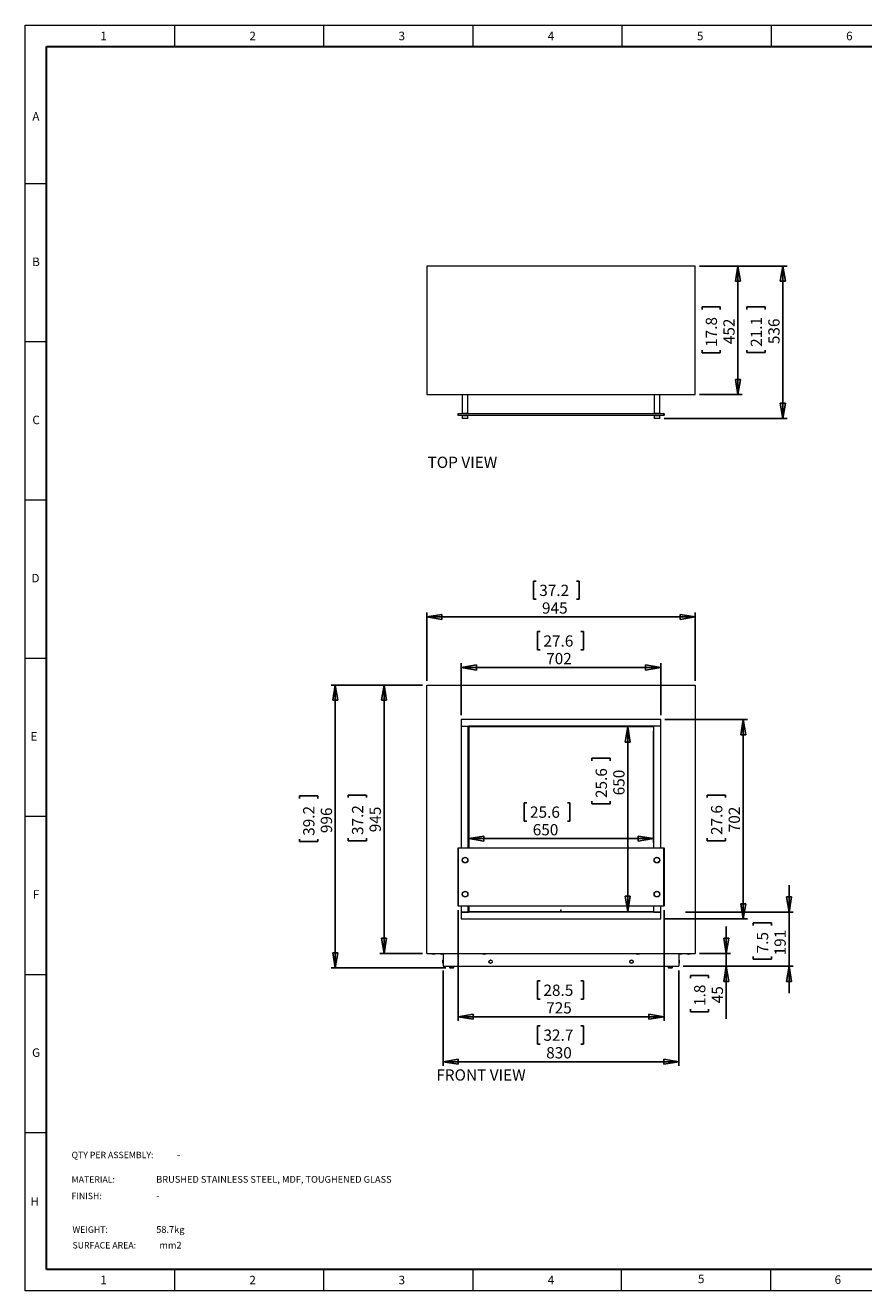
# Model space of a CAD drawing. Units: millimetres. Extents: x 0 to 420, y 0 to 297.
# Drawn here: x 0 to 197, y 0 to 297 of the extents above; entities that cross this region are included whole.
import ezdxf

# ---------------------------------------------------------------- set-up
doc = ezdxf.new("R2010")
doc.units = ezdxf.units.MM
doc.layers.add('DIMENSIONS', color=7, linetype='Continuous')
doc.layers.add('STANDARD', color=7, linetype='Continuous')
doc.layers.add('THICK_LINE', color=7, linetype='Continuous', lineweight=30)
doc.styles.add('SLDTEXTSTYLE0', font='TXT', dxfattribs={"width": 0.7})
doc.styles.add('SLDTEXTSTYLE1', font='TXT', dxfattribs={"width": 0.605})
doc.dimstyles.new('SLDDIMSTYLE0', dxfattribs={"dimtxt": 2.69751, "dimasz": 3.556, "dimexe": 0, "dimexo": 0.0625, "dimgap": 0.674377, "dimtad": 1, "dimdec": 0, "dimlfac": 15, "dimrnd": 1e-09, "dimzin": 12, "dimdsep": 46, "dimtxsty": 'SLDTEXTSTYLE0', "dimblk1": 'CLOSED', "dimblk2": 'CLOSED', "dimsah": 1, "dimcen": 0.09, "dimadec": 0, "dimazin": 3, "dimtfac": 1, "dimtdec": 0, "dimtofl": 0, "dimtmove": 0, "dimatfit": 3, "dimldrblk": 'CLOSED', "dimfxl": 1, "dimfrac": 2, "dimtolj": 1, "dimtzin": 12, "dimarcsym": 0})
doc.dimstyles.new('SLDDIMSTYLE1', dxfattribs={"dimtxt": 2.69751, "dimasz": 3.556, "dimexe": 0, "dimexo": 0.0625, "dimgap": 0.674377, "dimtad": 1, "dimdec": 0, "dimlfac": 15, "dimrnd": 1e-09, "dimzin": 12, "dimdsep": 46, "dimtxsty": 'SLDTEXTSTYLE0', "dimblk1": 'CLOSED', "dimblk2": 'CLOSED', "dimsah": 1, "dimcen": 0.09, "dimadec": 0, "dimazin": 3, "dimtfac": 1, "dimtdec": 0, "dimtmove": 0, "dimatfit": 0, "dimldrblk": 'CLOSED', "dimfxl": 1, "dimfrac": 2, "dimtolj": 1, "dimtzin": 12, "dimarcsym": 0})
doc.dimstyles.new('SLDDIMSTYLE2', dxfattribs={"dimtxt": 2.69751, "dimasz": 3.556, "dimexe": 0, "dimexo": 0.0625, "dimgap": 0.674377, "dimtad": 1, "dimlfac": 15, "dimrnd": 1e-09, "dimzin": 12, "dimdsep": 46, "dimtxsty": 'SLDTEXTSTYLE0', "dimblk1": 'CLOSED', "dimblk2": 'CLOSED', "dimsah": 1, "dimcen": 0.09, "dimadec": 0, "dimazin": 3, "dimtfac": 1, "dimtmove": 0, "dimatfit": 0, "dimldrblk": 'CLOSED', "dimfxl": 1, "dimfrac": 2, "dimtolj": 1, "dimtzin": 12, "dimarcsym": 0})
doc.dimstyles.new('SLDDIMSTYLE3', dxfattribs={"dimtxt": 2.69751, "dimasz": 3.556, "dimexe": 0, "dimexo": 0.0625, "dimgap": 0.674377, "dimtad": 1, "dimlfac": 15, "dimrnd": 1e-09, "dimzin": 12, "dimdsep": 46, "dimtxsty": 'SLDTEXTSTYLE0', "dimblk1": 'CLOSED', "dimblk2": 'CLOSED', "dimsah": 1, "dimcen": 0.09, "dimadec": 0, "dimazin": 3, "dimtfac": 1, "dimtofl": 0, "dimtmove": 0, "dimatfit": 3, "dimldrblk": 'CLOSED', "dimfxl": 1, "dimfrac": 2, "dimtolj": 1, "dimtzin": 12, "dimarcsym": 0})

# ---------------------------------------------------------------- blocks, each defined once
blk = doc.blocks.new('_CLOSED')
at = {"color": 0, "linetype": 'ByBlock', "lineweight": -2}
for p, q in [((-1, 0.166667), (0, 0)), ((-1, 0.166667), (-1, -0.166667)), ((0, 0), (-1, -0.166667)), ((0, 0), (-1, 0))]:
    blk.add_line(p, q, dxfattribs=at)
blk = doc.blocks.new('_D')
at = {"layer": 'DIMENSIONS'}
for p, q in [((119.83, 166.57), (119.22, 166.57)), ((119.22, 166.57), (119.22, 162.29)), ((129.35, 166.57), (129.96, 166.57)), ((129.96, 166.57), (129.96, 162.29)), ((119.22, 162.29), (119.83, 162.29)), ((129.96, 162.29), (129.35, 162.29)), ((94.18, 143.15), (94.18, 159.15)), ((157.18, 158.15), (94.18, 158.15)), ((157.18, 143.15), (157.18, 159.15))]:
    blk.add_line(p, q, dxfattribs=at)
at = {"layer": 'DIMENSIONS', "xscale": 3.556, "yscale": 3.556, "rotation": 180}
blk.add_blockref('_CLOSED', (94.18, 158.15, 15.01), dxfattribs=at)
at = {"layer": 'DIMENSIONS', "xscale": 3.556, "yscale": 3.556}
blk.add_blockref('_CLOSED', (157.18, 158.15, 15.01), dxfattribs=at)
at = {"layer": 'DIMENSIONS', "char_height": 2.646, "attachment_point": 1, "style": 'SLDTEXTSTYLE0'}
for s, insert in [('37.2', (120.58, 165.7)), ('945', (121.22, 161.56))]:
    blk.add_mtext(s, dxfattribs=dict(at, insert=insert))
blk = doc.blocks.new('_D_1')
at = {"layer": 'DIMENSIONS'}
for p, q in [((93.18, 142.15), (71.73, 142.15)), ((72.73, 75.75), (72.73, 142.15)), ((64.31, 115.53), (64.31, 116.13)), ((64.31, 116.13), (68.6, 116.13)), ((68.6, 116.13), (68.6, 115.53)), ((64.31, 106), (64.31, 105.4)), ((64.31, 105.4), (68.6, 105.4)), ((68.6, 105.4), (68.6, 106)), ((98.65, 75.75), (71.73, 75.75))]:
    blk.add_line(p, q, dxfattribs=at)
at = {"layer": 'DIMENSIONS', "xscale": 3.556, "yscale": 3.556}
for p, rotation in [((72.73, 142.15, 15.01), 90), ((72.73, 75.75, 15.01), 270)]:
    blk.add_blockref('_CLOSED', p, dxfattribs=dict(at, rotation=rotation))
at = {"layer": 'DIMENSIONS', "char_height": 2.646, "attachment_point": 1, "rotation": 90, "style": 'SLDTEXTSTYLE0'}
for s, insert in [('39.2', (65.19, 106.76)), ('996', (69.32, 107.4))]:
    blk.add_mtext(s, dxfattribs=dict(at, insert=insert))
blk = doc.blocks.new('_D_2')
at = {"layer": 'DIMENSIONS'}
for p, q in [((93.18, 142.15), (83.18, 142.15)), ((84.18, 79.15), (84.18, 142.15)), ((75.77, 115.73), (75.77, 116.34)), ((75.77, 116.34), (80.05, 116.34)), ((80.05, 116.34), (80.05, 115.73)), ((75.77, 106.21), (75.77, 105.6)), ((75.77, 105.6), (80.05, 105.6)), ((80.05, 105.6), (80.05, 106.21)), ((93.18, 79.15), (83.18, 79.15))]:
    blk.add_line(p, q, dxfattribs=at)
at = {"layer": 'DIMENSIONS', "xscale": 3.556, "yscale": 3.556}
for p, rotation in [((84.18, 142.15, 15.01), 90), ((84.18, 79.15, 15.01), 270)]:
    blk.add_blockref('_CLOSED', p, dxfattribs=dict(at, rotation=rotation))
at = {"layer": 'DIMENSIONS', "char_height": 2.646, "attachment_point": 1, "rotation": 90, "style": 'SLDTEXTSTYLE0'}
for s, insert in [('37.2', (76.64, 106.96)), ('945', (80.77, 107.6))]:
    blk.add_mtext(s, dxfattribs=dict(at, insert=insert))
blk = doc.blocks.new('_D_3')
at = {"layer": 'DIMENSIONS'}
for p, q in [((141.35, 132.34), (141.35, 89.01)), ((132.93, 124.4), (132.93, 125.01)), ((132.93, 125.01), (137.22, 125.01)), ((137.22, 125.01), (137.22, 124.4)), ((132.93, 114.88), (132.93, 114.27)), ((132.93, 114.27), (137.22, 114.27)), ((137.22, 114.27), (137.22, 114.88))]:
    blk.add_line(p, q, dxfattribs=at)
at = {"layer": 'DIMENSIONS', "xscale": 3.556, "yscale": 3.556}
for p, rotation in [((141.35, 132.34, 15.01), 90), ((141.35, 89.01, 15.01), 270)]:
    blk.add_blockref('_CLOSED', p, dxfattribs=dict(at, rotation=rotation))
at = {"layer": 'DIMENSIONS', "char_height": 2.646, "attachment_point": 1, "rotation": 90, "style": 'SLDTEXTSTYLE0'}
for s, insert in [('25.6', (133.81, 115.63)), ('650', (137.94, 116.27))]:
    blk.add_mtext(s, dxfattribs=dict(at, insert=insert))
blk = doc.blocks.new('_D_4')
at = {"layer": 'DIMENSIONS'}
for p, q in [((98.02, 75.15), (98.02, 52.75)), ((153.35, 75.15), (153.35, 52.75)), ((120.81, 62.17), (120.2, 62.17)), ((120.2, 62.17), (120.2, 57.89)), ((130.33, 62.17), (130.93, 62.17)), ((130.93, 62.17), (130.93, 57.89)), ((120.2, 57.89), (120.81, 57.89)), ((130.93, 57.89), (130.33, 57.89)), ((98.02, 53.75), (153.35, 53.75))]:
    blk.add_line(p, q, dxfattribs=at)
at = {"layer": 'DIMENSIONS', "xscale": 3.556, "yscale": 3.556, "rotation": 180}
blk.add_blockref('_CLOSED', (98.02, 53.75, 15.01), dxfattribs=at)
at = {"layer": 'DIMENSIONS', "xscale": 3.556, "yscale": 3.556}
blk.add_blockref('_CLOSED', (153.35, 53.75, 15.01), dxfattribs=at)
at = {"layer": 'DIMENSIONS', "char_height": 2.646, "attachment_point": 1, "style": 'SLDTEXTSTYLE0'}
for s, insert in [('32.7', (121.56, 61.3)), ('830', (122.2, 57.16))]:
    blk.add_mtext(s, dxfattribs=dict(at, insert=insert))
blk = doc.blocks.new('_D_5')
at = {"layer": 'DIMENSIONS'}
for p, q in [((179.18, 88.86), (179.18, 95.21)), ((154.88, 88.86), (180.18, 88.86)), ((170.77, 85.71), (170.77, 86.31)), ((170.77, 86.31), (175.05, 86.31)), ((175.05, 86.31), (175.05, 85.71)), ((179.18, 88.86), (179.18, 76.15)), ((170.77, 78.43), (170.77, 77.82)), ((170.77, 77.82), (175.05, 77.82)), ((175.05, 77.82), (175.05, 78.43)), ((154.35, 76.15), (180.18, 76.15)), ((179.18, 76.15), (179.18, 69.8))]:
    blk.add_line(p, q, dxfattribs=at)
at = {"layer": 'DIMENSIONS', "xscale": 3.556, "yscale": 3.556}
for p, rotation in [((179.18, 88.86, 15.01), 270), ((179.18, 76.15, 15.01), 90)]:
    blk.add_blockref('_CLOSED', p, dxfattribs=dict(at, rotation=rotation))
at = {"layer": 'DIMENSIONS', "char_height": 2.646, "attachment_point": 1, "rotation": 90, "style": 'SLDTEXTSTYLE0'}
for s, insert in [('7.5', (171.64, 79.18)), ('191', (175.77, 78.7))]:
    blk.add_mtext(s, dxfattribs=dict(at, insert=insert))
blk = doc.blocks.new('_D_6')
at = {"layer": 'DIMENSIONS'}
for p, q in [((164.45, 79.15), (164.45, 85.5)), ((158.18, 79.15), (165.45, 79.15)), ((164.45, 76.15), (164.45, 79.15)), ((154.35, 76.15), (165.45, 76.15)), ((164.45, 76.15), (164.45, 63.78)), ((156.03, 73.36), (156.03, 73.96)), ((156.03, 73.96), (160.32, 73.96)), ((160.32, 73.96), (160.32, 73.36)), ((156.03, 66.08), (156.03, 65.47)), ((156.03, 65.47), (160.32, 65.47)), ((160.32, 65.47), (160.32, 66.08))]:
    blk.add_line(p, q, dxfattribs=at)
at = {"layer": 'DIMENSIONS', "xscale": 3.556, "yscale": 3.556}
for p, rotation in [((164.45, 79.15, 15.01), 270), ((164.45, 76.15, 15.01), 90)]:
    blk.add_blockref('_CLOSED', p, dxfattribs=dict(at, rotation=rotation))
at = {"layer": 'DIMENSIONS', "char_height": 2.646, "attachment_point": 1, "rotation": 90, "style": 'SLDTEXTSTYLE0'}
for s, insert in [('1.8', (156.91, 66.83)), ('45', (161.04, 67.47))]:
    blk.add_mtext(s, dxfattribs=dict(at, insert=insert))
blk = doc.blocks.new('_D_7')
at = {"layer": 'DIMENSIONS'}
for p, q in [((104.02, 131.34), (104.02, 105.11)), ((147.35, 131.34), (147.35, 105.11)), ((117.65, 114.53), (117.05, 114.53)), ((117.05, 114.53), (117.05, 110.24)), ((127.18, 114.53), (127.78, 114.53)), ((127.78, 114.53), (127.78, 110.24)), ((117.05, 110.24), (117.65, 110.24)), ((127.78, 110.24), (127.18, 110.24)), ((147.35, 106.11), (104.02, 106.11))]:
    blk.add_line(p, q, dxfattribs=at)
at = {"layer": 'DIMENSIONS', "xscale": 3.556, "yscale": 3.556, "rotation": 180}
blk.add_blockref('_CLOSED', (104.02, 106.11, 15.01), dxfattribs=at)
at = {"layer": 'DIMENSIONS', "xscale": 3.556, "yscale": 3.556}
blk.add_blockref('_CLOSED', (147.35, 106.11, 15.01), dxfattribs=at)
at = {"layer": 'DIMENSIONS', "char_height": 2.646, "attachment_point": 1, "style": 'SLDTEXTSTYLE0'}
for s, insert in [('25.6', (118.41, 113.65)), ('650', (119.05, 109.52))]:
    blk.add_mtext(s, dxfattribs=dict(at, insert=insert))
blk = doc.blocks.new('_D_8')
at = {"layer": 'DIMENSIONS'}
for p, q in [((120.81, 154.69), (120.2, 154.69)), ((120.2, 154.69), (120.2, 150.4)), ((130.33, 154.69), (130.93, 154.69)), ((130.93, 154.69), (130.93, 150.4)), ((120.2, 150.4), (120.81, 150.4)), ((130.93, 150.4), (130.33, 150.4)), ((102.28, 135.05), (102.28, 147.27)), ((149.08, 146.27), (102.28, 146.27)), ((149.08, 135.05), (149.08, 147.27))]:
    blk.add_line(p, q, dxfattribs=at)
at = {"layer": 'DIMENSIONS', "xscale": 3.556, "yscale": 3.556, "rotation": 180}
blk.add_blockref('_CLOSED', (102.28, 146.27, 15.01), dxfattribs=at)
at = {"layer": 'DIMENSIONS', "xscale": 3.556, "yscale": 3.556}
blk.add_blockref('_CLOSED', (149.08, 146.27, 15.01), dxfattribs=at)
at = {"layer": 'DIMENSIONS', "char_height": 2.646, "attachment_point": 1, "style": 'SLDTEXTSTYLE0'}
for s, insert in [('27.6', (121.56, 153.81)), ('702', (122.2, 149.68))]:
    blk.add_mtext(s, dxfattribs=dict(at, insert=insert))
blk = doc.blocks.new('_D_9')
at = {"layer": 'DIMENSIONS'}
for p, q in [((150.08, 134.05), (169.43, 134.05)), ((168.43, 87.25), (168.43, 134.05)), ((160.01, 115.73), (160.01, 116.34)), ((160.01, 116.34), (164.3, 116.34)), ((164.3, 116.34), (164.3, 115.73)), ((160.01, 106.21), (160.01, 105.6)), ((160.01, 105.6), (164.3, 105.6)), ((164.3, 105.6), (164.3, 106.21)), ((150.08, 87.25), (169.43, 87.25))]:
    blk.add_line(p, q, dxfattribs=at)
at = {"layer": 'DIMENSIONS', "xscale": 3.556, "yscale": 3.556}
for p, rotation in [((168.43, 134.05, 15.01), 90), ((168.43, 87.25, 15.01), 270)]:
    blk.add_blockref('_CLOSED', p, dxfattribs=dict(at, rotation=rotation))
at = {"layer": 'DIMENSIONS', "char_height": 2.646, "attachment_point": 1, "rotation": 90, "style": 'SLDTEXTSTYLE0'}
for s, insert in [('27.6', (160.89, 106.96)), ('702', (165.02, 107.6))]:
    blk.add_mtext(s, dxfattribs=dict(at, insert=insert))
blk = doc.blocks.new('_D_10')
at = {"layer": 'DIMENSIONS'}
for p, q in [((101.52, 89.31), (101.52, 63.3)), ((149.85, 89.31), (149.85, 63.3)), ((120.81, 72.72), (120.2, 72.72)), ((120.2, 72.72), (120.2, 68.43)), ((130.33, 72.72), (130.93, 72.72)), ((130.93, 72.72), (130.93, 68.43)), ((120.2, 68.43), (120.81, 68.43)), ((130.93, 68.43), (130.33, 68.43)), ((101.52, 64.3), (149.85, 64.3))]:
    blk.add_line(p, q, dxfattribs=at)
at = {"layer": 'DIMENSIONS', "xscale": 3.556, "yscale": 3.556, "rotation": 180}
blk.add_blockref('_CLOSED', (101.52, 64.3, 15.01), dxfattribs=at)
at = {"layer": 'DIMENSIONS', "xscale": 3.556, "yscale": 3.556}
blk.add_blockref('_CLOSED', (149.85, 64.3, 15.01), dxfattribs=at)
at = {"layer": 'DIMENSIONS', "char_height": 2.646, "attachment_point": 1, "style": 'SLDTEXTSTYLE0'}
for s, insert in [('28.5', (121.56, 71.84)), ('725', (122.2, 67.71))]:
    blk.add_mtext(s, dxfattribs=dict(at, insert=insert))
blk = doc.blocks.new('_D_11')
at = {"layer": 'DIMENSIONS'}
for p, q in [((158.18, 240.49), (168.18, 240.49)), ((167.18, 210.35), (167.18, 240.49)), ((158.77, 230.29), (158.77, 230.89)), ((158.77, 230.89), (163.05, 230.89)), ((163.05, 230.89), (163.05, 230.29)), ((158.77, 220.76), (158.77, 220.16)), ((158.77, 220.16), (163.05, 220.16)), ((163.05, 220.16), (163.05, 220.76)), ((158.18, 210.35), (168.18, 210.35))]:
    blk.add_line(p, q, dxfattribs=at)
at = {"layer": 'DIMENSIONS', "xscale": 3.556, "yscale": 3.556}
for p, rotation in [((167.18, 240.49, -29.79), 90), ((167.18, 210.35, -29.79), 270)]:
    blk.add_blockref('_CLOSED', p, dxfattribs=dict(at, rotation=rotation))
at = {"layer": 'DIMENSIONS', "char_height": 2.646, "attachment_point": 1, "rotation": 90, "style": 'SLDTEXTSTYLE0'}
for s, insert in [('17.8', (159.64, 221.52)), ('452', (163.77, 222.16))]:
    blk.add_mtext(s, dxfattribs=dict(at, insert=insert))
blk = doc.blocks.new('_D_12')
at = {"layer": 'DIMENSIONS'}
for p, q in [((158.18, 240.49), (178.73, 240.49)), ((177.73, 204.75), (177.73, 240.49)), ((169.31, 230.3), (169.31, 230.9)), ((169.31, 230.9), (173.6, 230.9)), ((173.6, 230.9), (173.6, 230.3)), ((169.31, 220.77), (169.31, 220.17)), ((169.31, 220.17), (173.6, 220.17)), ((173.6, 220.17), (173.6, 220.77)), ((149.85, 204.75), (178.73, 204.75))]:
    blk.add_line(p, q, dxfattribs=at)
at = {"layer": 'DIMENSIONS', "xscale": 3.556, "yscale": 3.556}
for p, rotation in [((177.73, 240.49, -29.79), 90), ((177.73, 204.75, -29.79), 270)]:
    blk.add_blockref('_CLOSED', p, dxfattribs=dict(at, rotation=rotation))
at = {"layer": 'DIMENSIONS', "char_height": 2.646, "attachment_point": 1, "rotation": 90, "style": 'SLDTEXTSTYLE0'}
for s, insert in [('21.1', (170.19, 221.53)), ('536', (174.32, 222.17))]:
    blk.add_mtext(s, dxfattribs=dict(at, insert=insert))

msp = doc.modelspace()

# ---------------------------------------------------------------- linework, layer by layer
at = {"color": 7, "linetype": 'Continuous', "lineweight": 0}
for p, q in [((0, 0), (0, 297)), ((0, 297), (419.99679, 297)), ((35, 297), (35, 292)), ((70, 292), (70, 297)), ((105, 297), (105, 292)), ((140, 292), (140, 297)), ((175, 297), (175, 292)), ((0, 259.875), (5, 259.875)), ((0, 222.75), (5, 222.75)), ((0, 185.625), (5, 185.625)), ((0, 148.5), (5, 148.5)), ((0, 111.375), (5, 111.375)), ((0, 74.25), (5, 74.25)), ((0, 37.125), (5, 37.125)), ((35, 5), (35, 0)), ((70, 0), (70, 5)), ((105, 5), (105, 0)), ((139.84717, 0), (139.84717, 5)), ((174.84717, 5), (174.84717, 0)), ((419.99679, 0), (0, 0))]:
    msp.add_line(p, q, dxfattribs=at)
at = {"color": 7, "linetype": 'Continuous', "lineweight": 15}
for p, q in [((157.18419, 240.48757), (94.18419, 240.48757)), ((94.18419, 240.48757), (94.18419, 210.35424)), ((157.18419, 210.35424), (157.18419, 240.48757)), ((94.18419, 210.35424), (157.18419, 210.35424)), ((102.51752, 210.35424), (102.51752, 205.95424)), ((103.85085, 205.95424), (103.85085, 210.35424)), ((147.51752, 210.35424), (147.51752, 205.95424)), ((148.85085, 205.95424), (148.85085, 210.35424)), ((101.51752, 205.78757), (101.58419, 205.85424)), ((101.51752, 205.5209), (101.51752, 205.78757)), ((101.51752, 205.78757), (101.58419, 205.78757)), ((101.58419, 205.5209), (101.51752, 205.5209)), ((101.58419, 205.45424), (101.51752, 205.5209)), ((101.58419, 205.78757), (101.58419, 205.85424)), ((101.58419, 205.85424), (149.78419, 205.85424)), ((149.78419, 205.78757), (101.58419, 205.78757)), ((101.58419, 205.78757), (101.58419, 205.5209)), ((101.58419, 205.5209), (149.78419, 205.5209)), ((101.58419, 205.45424), (101.58419, 205.5209)), ((149.78419, 205.45424), (101.58419, 205.45424)), ((102.51752, 205.95424), (102.55085, 205.9209)), ((102.51752, 205.95424), (103.85085, 205.95424)), ((102.51752, 205.9209), (102.51752, 205.85424)), ((103.85085, 205.9209), (102.51752, 205.9209)), ((102.51752, 205.45424), (102.51752, 205.38757)), ((102.55085, 205.38757), (102.51752, 205.35424)), ((103.85085, 205.38757), (102.51752, 205.38757)), ((102.51752, 205.35424), (102.51752, 204.75424)), ((102.73123, 205.35424), (102.51752, 205.35424)), ((103.85085, 205.35424), (102.73123, 205.35424)), ((103.81752, 205.9209), (103.85085, 205.95424)), ((103.85085, 205.35424), (103.81752, 205.38757)), ((103.85085, 205.85424), (103.85085, 205.9209)), ((103.85085, 205.38757), (103.85085, 205.45424)), ((103.85085, 204.75424), (103.85085, 205.35424)), ((147.51752, 205.95424), (147.55085, 205.9209)), ((147.51752, 205.95424), (148.31572, 205.95424)), ((147.51752, 205.9209), (147.51752, 205.85424)), ((148.31572, 205.9209), (147.51752, 205.9209)), ((147.51752, 205.45424), (147.51752, 205.38757)), ((147.55085, 205.38757), (147.51752, 205.35424)), ((148.31572, 205.38757), (147.51752, 205.38757)), ((147.51752, 205.35424), (147.51752, 204.75424)), ((148.85085, 205.35424), (147.51752, 205.35424)), ((148.31572, 205.95424), (148.85085, 205.95424)), ((148.85085, 205.9209), (148.31572, 205.9209)), ((148.85085, 205.38757), (148.31572, 205.38757)), ((148.81752, 205.9209), (148.85085, 205.95424)), ((148.85085, 205.35424), (148.81752, 205.38757)), ((148.85085, 205.85424), (148.85085, 205.9209)), ((148.85085, 205.38757), (148.85085, 205.45424)), ((148.85085, 204.75424), (148.85085, 205.35424)), ((149.78419, 205.78757), (149.78419, 205.85424)), ((149.78419, 205.85424), (149.85085, 205.78757)), ((149.78419, 205.78757), (149.85085, 205.78757)), ((149.78419, 205.5209), (149.78419, 205.78757)), ((149.85085, 205.5209), (149.78419, 205.5209)), ((149.78419, 205.45424), (149.78419, 205.5209)), ((149.85085, 205.5209), (149.78419, 205.45424)), ((149.85085, 205.78757), (149.85085, 205.5209)), ((102.51752, 204.75424), (102.55085, 204.7209)), ((102.51752, 204.75424), (102.73123, 204.75424)), ((102.75388, 204.7209), (102.55085, 204.7209)), ((102.73123, 204.75424), (103.85085, 204.75424)), ((103.81752, 204.7209), (102.75388, 204.7209)), ((103.81752, 204.7209), (103.85085, 204.75424)), ((147.51752, 204.75424), (147.55085, 204.7209)), ((147.51752, 204.75424), (148.85085, 204.75424)), ((148.81752, 204.7209), (147.55085, 204.7209)), ((148.81752, 204.7209), (148.85085, 204.75424)), ((94.18419, 142.15364), (157.18419, 142.15364)), ((94.18419, 79.15365), (94.18419, 142.15364)), ((157.18419, 142.15364), (157.18419, 79.15365)), ((149.08419, 134.05364), (102.28419, 134.05364)), ((102.28419, 134.05364), (102.28419, 103.90698)), ((149.08419, 103.90698), (149.08419, 134.05364)), ((102.28419, 132.48698), (103.87085, 132.48698)), ((102.28419, 132.48698), (104.01752, 132.48698)), ((147.35085, 132.48698), (104.01752, 132.48698)), ((104.01752, 132.34031), (104.01752, 132.48698)), ((104.01752, 132.34031), (104.01752, 103.90698)), ((147.35085, 132.34031), (104.01752, 132.34031)), ((149.08419, 132.48698), (147.35085, 132.48698)), ((147.35085, 132.48698), (147.35085, 132.34031)), ((147.35085, 132.34031), (147.35085, 103.90698)), ((149.08419, 132.48698), (147.49752, 132.48698)), ((101.58419, 103.90698), (101.51752, 103.84031)), ((101.58419, 103.84031), (101.51752, 103.84031)), ((101.51752, 90.30698), (101.51752, 103.84031)), ((101.58419, 103.84031), (101.58419, 103.90698)), ((101.58419, 103.90698), (149.78419, 103.90698)), ((149.78419, 103.84031), (101.58419, 103.84031)), ((101.58419, 103.84031), (101.58419, 90.30698)), ((149.78419, 103.84031), (149.78419, 103.90698)), ((149.85085, 103.84031), (149.78419, 103.90698)), ((149.78419, 90.30698), (149.78419, 103.84031)), ((149.85085, 103.84031), (149.78419, 103.84031)), ((149.85085, 103.84031), (149.85085, 90.30698)), ((101.58419, 90.30698), (101.51752, 90.30698)), ((101.58419, 90.24031), (101.51752, 90.30698)), ((101.58419, 90.24031), (101.58419, 90.30698)), ((101.58419, 90.30698), (149.78419, 90.30698)), ((149.78419, 90.24031), (101.58419, 90.24031)), ((102.28419, 90.24031), (102.28419, 87.25365)), ((104.01752, 90.24031), (104.01752, 89.00698)), ((125.61752, 89.18631), (125.61752, 89.41965)), ((125.61752, 89.41965), (125.75085, 89.41965)), ((125.61752, 89.00698), (125.61752, 89.18631)), ((125.61752, 89.18631), (125.75085, 89.18631)), ((125.75085, 89.18631), (125.75085, 89.41965)), ((125.75085, 89.00698), (125.75085, 89.18631)), ((147.35085, 90.24031), (147.35085, 89.00698)), ((149.08419, 87.25365), (149.08419, 90.24031)), ((149.85085, 90.30698), (149.78419, 90.30698)), ((149.78419, 90.24031), (149.78419, 90.30698)), ((149.78419, 90.24031), (149.85085, 90.30698)), ((103.87085, 88.86031), (102.28419, 88.86031)), ((102.28419, 88.86031), (104.01752, 88.86031)), ((102.28419, 87.25365), (149.08419, 87.25365)), ((104.01752, 89.00698), (147.35085, 89.00698)), ((104.01752, 88.86031), (104.01752, 89.00698)), ((147.35085, 88.86031), (104.01752, 88.86031)), ((123.12614, 89.00948), (123.12614, 89.00698)), ((123.14261, 89.00948), (123.14261, 89.00698)), ((123.15808, 89.00698), (123.15808, 89.00948)), ((123.17274, 89.00948), (123.17274, 89.00698)), ((123.17638, 89.00948), (123.17638, 89.00698)), ((123.20686, 89.00948), (123.20686, 89.00698)), ((123.21143, 89.00698), (123.21143, 89.00948)), ((123.24146, 89.00948), (123.24146, 89.00698)), ((123.24327, 89.00698), (123.24327, 89.00948)), ((123.28578, 89.00948), (123.28578, 89.00698)), ((123.28743, 89.00698), (123.28743, 89.00948)), ((123.29833, 89.00698), (123.29833, 89.00948)), ((123.359, 89.00698), (123.359, 89.00948)), ((123.86003, 89.00948), (123.86003, 89.00698)), ((123.87203, 89.00948), (123.87203, 89.00698)), ((123.89136, 89.00948), (123.89136, 89.00698)), ((123.90307, 89.00948), (123.90307, 89.00698)), ((123.90451, 89.00698), (123.90451, 89.00948)), ((123.91162, 89.00698), (123.91162, 89.00948)), ((123.92081, 89.00698), (123.92081, 89.00948)), ((123.92539, 89.00948), (123.92539, 89.00698)), ((123.93712, 89.00698), (123.93712, 89.00948)), ((123.9578, 89.00948), (123.9578, 89.00698)), ((123.96052, 89.00698), (123.96052, 89.00948)), ((123.99523, 89.00948), (123.99523, 89.00698)), ((123.99958, 89.00698), (123.99958, 89.00948)), ((124.67481, 89.00948), (124.67481, 89.00698)), ((125.18181, 89.00698), (125.18181, 89.00948)), ((125.25425, 89.00698), (125.25425, 89.00948)), ((126.84509, 89.00948), (126.84509, 89.00698)), ((127.28722, 89.00698), (127.28722, 89.00948)), ((127.38207, 89.00948), (127.38207, 89.00698)), ((127.42976, 89.00698), (127.42976, 89.00948)), ((127.44078, 89.00948), (127.44078, 89.00698)), ((127.46672, 89.00948), (127.46672, 89.00698)), ((127.48847, 89.00698), (127.48847, 89.00948)), ((127.51442, 89.00698), (127.51442, 89.00948)), ((127.52452, 89.00948), (127.52452, 89.00698)), ((127.55047, 89.00948), (127.55047, 89.00698)), ((127.57221, 89.00698), (127.57221, 89.00948)), ((127.59816, 89.00698), (127.59816, 89.00948)), ((128.19256, 89.00948), (128.19256, 89.00698)), ((128.20456, 89.00948), (128.20456, 89.00698)), ((128.22389, 89.00948), (128.22389, 89.00698)), ((128.2356, 89.00948), (128.2356, 89.00698)), ((128.23704, 89.00698), (128.23704, 89.00948)), ((128.24415, 89.00698), (128.24415, 89.00948)), ((128.25334, 89.00698), (128.25334, 89.00948)), ((128.25792, 89.00948), (128.25792, 89.00698)), ((128.26965, 89.00698), (128.26965, 89.00948)), ((128.29033, 89.00948), (128.29033, 89.00698)), ((128.29305, 89.00698), (128.29305, 89.00948)), ((128.32776, 89.00948), (128.32776, 89.00698)), ((128.33211, 89.00698), (128.33211, 89.00948)), ((130.63419, 89.00837), (130.63419, 89.00698)), ((130.63419, 89.00837), (133.00085, 89.00837)), ((133.00085, 89.00837), (133.00085, 89.00698)), ((147.35085, 89.00698), (147.35085, 88.86031)), ((149.08419, 88.86031), (147.35085, 88.86031)), ((147.49752, 88.86031), (149.08419, 88.86031)), ((94.18419, 79.15365), (157.18419, 79.15365)), ((95.38419, 79.15365), (95.3855, 79.11599)), ((96.18287, 79.11599), (96.18419, 79.15365)), ((97.35085, 79.15365), (97.35217, 79.11599)), ((98.01752, 77.62031), (97.97986, 77.619)), ((98.01752, 79.05263), (98.01752, 76.15365)), ((98.14954, 79.11599), (98.15085, 79.15365)), ((107.28419, 79.15365), (107.2855, 79.11599)), ((108.08287, 79.11599), (108.08419, 79.15365)), ((143.28419, 79.15365), (143.2855, 79.11599)), ((144.08287, 79.11599), (144.08419, 79.15365)), ((153.21752, 79.15365), (153.21883, 79.11599)), ((153.35085, 79.05263), (153.35085, 76.15365)), ((153.38851, 77.619), (153.35085, 77.62031)), ((154.01621, 79.11599), (154.01752, 79.15365)), ((155.18419, 79.15365), (155.1855, 79.11599)), ((155.98287, 79.11599), (155.98419, 79.15365)), ((97.97986, 76.82163), (98.01752, 76.82031)), ((98.01752, 76.15365), (153.35085, 76.15365)), ((99.51752, 76.15365), (99.52916, 75.82031)), ((99.52916, 75.82031), (100.01752, 75.82031)), ((99.65085, 75.75365), (100.01752, 75.75365)), ((100.01752, 75.82031), (100.50588, 75.82031)), ((100.01752, 75.75365), (100.38419, 75.75365)), ((100.50588, 75.82031), (100.51752, 76.15365)), ((150.85085, 76.15365), (150.86249, 75.82031)), ((150.86249, 75.82031), (151.83921, 75.82031)), ((150.98419, 75.75365), (151.71752, 75.75365)), ((151.83921, 75.82031), (151.85085, 76.15365)), ((153.35085, 76.82031), (153.38851, 76.82163))]:
    msp.add_line(p, q, dxfattribs=at)
at = {"color": 8, "linetype": 'Continuous', "lineweight": 15}
for p, q in [((103.87085, 103.90698), (103.87085, 132.48698)), ((147.49752, 103.90698), (147.49752, 132.48698)), ((103.87085, 88.86031), (103.87085, 90.24031)), ((147.49752, 88.86031), (147.49752, 90.24031)), ((95.3855, 79.11599), (96.18287, 79.11599)), ((96.16081, 79.08577), (95.40757, 79.08577)), ((97.35217, 79.11599), (98.14954, 79.11599)), ((98.03716, 79.08577), (97.37423, 79.08577)), ((97.94965, 77.2716), (97.94965, 77.59693)), ((97.94965, 76.84369), (97.94965, 77.2716)), ((97.97986, 77.619), (97.97986, 76.82163)), ((98.12747, 79.08577), (98.03716, 79.08577)), ((107.2855, 79.11599), (108.08287, 79.11599)), ((107.9705, 79.08577), (107.30757, 79.08577)), ((108.06081, 79.08577), (107.9705, 79.08577)), ((143.2855, 79.11599), (143.3811, 79.11599)), ((144.06081, 79.08577), (143.30757, 79.08577)), ((143.3811, 79.11599), (144.08287, 79.11599)), ((153.21883, 79.11599), (153.31443, 79.11599)), ((153.99414, 79.08577), (153.2409, 79.08577)), ((153.31443, 79.11599), (154.01621, 79.11599)), ((153.38851, 77.27461), (153.38851, 77.619)), ((153.38851, 76.82163), (153.38851, 77.27461)), ((153.41873, 77.59693), (153.41873, 76.84369)), ((155.1855, 79.11599), (155.98287, 79.11599)), ((155.96081, 79.08577), (155.20757, 79.08577))]:
    msp.add_line(p, q, dxfattribs=at)
at = {"color": 7, "linetype": 'Continuous', "lineweight": 15}
for centre, radius in [((103.18419, 101.07365), 0.66667), ((103.18419, 101.07365), 0.63333), ((148.18419, 101.07365), 0.66667), ((148.18419, 101.07365), 0.63333), ((103.18419, 93.07365), 0.66667), ((103.18419, 93.07365), 0.63333), ((148.18419, 93.07365), 0.66667), ((148.18419, 93.07365), 0.63333), ((109.15085, 77.22031), 0.4), ((109.15085, 77.22031), 0.39868), ((109.15085, 77.22031), 0.37662), ((142.21752, 77.22031), 0.4), ((142.21752, 77.22031), 0.39868), ((142.21752, 77.22031), 0.37662)]:
    msp.add_circle(centre, radius, dxfattribs=at)
for centre, radius, start, end in [((95.41882, 79.11715), 0.03333, 182, 250.2803067), ((95.78419, 80.13649), 1.11618, 250.2803067, 289.7196933), ((96.14956, 79.11715), 0.03333, 289.7196933, 358), ((97.38548, 79.11715), 0.03333, 182, 250.2803067), ((97.75085, 80.13649), 1.11618, 250.2803067, 289.7196933), ((99.00036, 77.22031), 1.11618, 160.2803067, 199.7196933), ((97.98102, 77.58568), 0.03333, 92, 160.2803067), ((98.11623, 79.11715), 0.03333, 289.7196933, 358), ((107.31882, 79.11715), 0.03333, 182, 250.2803067), ((107.68419, 80.13649), 1.11618, 250.2803067, 289.7196933), ((108.04956, 79.11715), 0.03333, 289.7196933, 358), ((143.31882, 79.11715), 0.03333, 182, 250.2803067), ((143.68419, 80.13649), 1.11618, 250.2803067, 289.7196933), ((144.04956, 79.11715), 0.03333, 289.7196933, 358), ((153.25215, 79.11715), 0.03333, 182, 250.2803067), ((153.61752, 80.13649), 1.11618, 250.2803067, 289.7196933), ((153.38735, 77.58568), 0.03333, 19.7196933, 88), ((152.36801, 77.22031), 1.11618, 340.2803067, 19.7196933), ((153.98289, 79.11715), 0.03333, 289.7196933, 358), ((155.21882, 79.11715), 0.03333, 182, 250.2803067), ((155.58419, 80.13649), 1.11618, 250.2803067, 289.7196933), ((155.94956, 79.11715), 0.03333, 289.7196933, 358), ((97.98102, 76.85494), 0.03333, 199.7196933, 268), ((99.65085, 75.89805), 0.1444, 212.5698271, 270), ((100.38419, 75.89805), 0.1444, 270, 327.4301729), ((150.98419, 75.89805), 0.1444, 212.5698271, 270), ((151.71752, 75.89805), 0.1444, 270, 327.4301729), ((153.38735, 76.85494), 0.03333, 272, 340.2803067)]:
    msp.add_arc(centre, radius, start, end, dxfattribs=at)
at = {"layer": 'THICK_LINE'}
for p, q in [((5, 5), (5, 292)), ((5, 292), (415, 292)), ((415, 5), (5, 5))]:
    msp.add_line(p, q, dxfattribs=at)

# ---------------------------------------------------------------- texts
at = {"layer": 'DIMENSIONS', "char_height": 2.645833, "attachment_point": 1, "style": 'SLDTEXTSTYLE0'}
for s, insert in [('TOP VIEW', (94.36794, 195.75819)), ('FRONT VIEW', (96.42205, 51.95295))]:
    msp.add_mtext(s, dxfattribs=dict(at, insert=insert))
at = {"layer": 'STANDARD'}
for s, insert, char_height, attachment_point, style in [('1', (18.36962, 295.50036), 2, 2, 'SLDTEXTSTYLE1'), ('2', (53.33333, 295.50036), 2, 2, 'SLDTEXTSTYLE1'), ('3', (88.33455, 295.50036), 2, 2, 'SLDTEXTSTYLE1'), ('4', (123.32986, 295.50036), 2, 2, 'SLDTEXTSTYLE1'), ('5', (158.33351, 295.50036), 2, 2, 'SLDTEXTSTYLE1'), ('6', (193.33368, 295.50036), 2, 2, 'SLDTEXTSTYLE1'), ('A', (2.48924, 276.62536), 2, 2, 'SLDTEXTSTYLE1'), ('B', (2.51128, 242.50036), 2, 2, 'SLDTEXTSTYLE1'), ('C', (2.52361, 205.37536), 2, 2, 'SLDTEXTSTYLE1'), ('D', (2.3781, 168.25036), 2, 2, 'SLDTEXTSTYLE1'), ('E', (2.01233, 131.12536), 2, 2, 'SLDTEXTSTYLE1'), ('F', (2.52674, 94.00036), 2, 2, 'SLDTEXTSTYLE1'), ('G', (2.51441, 56.87536), 2, 2, 'SLDTEXTSTYLE1'), ('QTY PER ASSEMBLY:', (10.85426, 32.60491), 1.5, 1, 'SLDTEXTSTYLE0'), ('-', (35.60339, 32.68004), 1.5875, 1, 'SLDTEXTSTYLE0'), ('MATERIAL:', (10.85426, 26.85028), 1.5, 1, 'SLDTEXTSTYLE0'), ('BRUSHED STAINLESS STEEL, MDF, TOUGHENED GLASS', (30.70795, 26.92541), 1.5875, 1, 'SLDTEXTSTYLE0'), ('H', (2.21422, 21.93903), 2, 2, 'SLDTEXTSTYLE1'), ('FINISH:', (10.85426, 22.97896), 1.5, 1, 'SLDTEXTSTYLE0'), ('-', (30.70795, 23.05409), 1.5875, 1, 'SLDTEXTSTYLE0'), ('WEIGHT:', (11.07253, 15.07879), 1.5, 1, 'SLDTEXTSTYLE0'), ('58.7kg', (30.70795, 15.15393), 1.5875, 1, 'SLDTEXTSTYLE0'), ('SURFACE AREA:', (11.07253, 11.40168), 1.5, 1, 'SLDTEXTSTYLE0'), ('mm2', (31.45209, 11.47681), 1.5875, 1, 'SLDTEXTSTYLE0'), ('1', (18.36962, 3.50036), 2, 2, 'SLDTEXTSTYLE1'), ('2', (53.33333, 3.50036), 2, 2, 'SLDTEXTSTYLE1'), ('3', (88.33455, 3.50036), 2, 2, 'SLDTEXTSTYLE1'), ('4', (123.32986, 3.50036), 2, 2, 'SLDTEXTSTYLE1'), ('5', (158.57738, 3.7716), 2, 2, 'SLDTEXTSTYLE1'), ('6', (190.63072, 3.59064), 2, 2, 'SLDTEXTSTYLE1')]:
    msp.add_mtext(s, dxfattribs=dict(at, insert=insert, char_height=char_height, attachment_point=attachment_point, style=style))

# ---------------------------------------------------------------- dimensions: what is measured, and where the dimension line sits
at = {"layer": 'DIMENSIONS'}
for base, p1, p2, dimstyle, picture, middle in [((177.73018, 240.48757), (148.85085, 204.75424), (157.18419, 240.48757), 'SLDDIMSTYLE0', '_D_12', (177.73018, 225.53394)), ((167.18419, 240.48757), (157.18419, 210.35424), (157.18419, 240.48757), 'SLDDIMSTYLE0', '_D_11', (167.18419, 225.52353)), ((72.72864, 142.15365), (99.65085, 75.75365), (94.18419, 142.15365), 'SLDDIMSTYLE0', '_D_1', (72.72864, 110.76753)), ((84.18419, 142.15365), (94.18419, 79.15365), (94.18419, 142.15365), 'SLDDIMSTYLE0', '_D_2', (84.18419, 110.9704)), ((168.43107, 134.05365), (149.08419, 87.25365), (149.08419, 134.05365), 'SLDDIMSTYLE3', '_D_9', (168.43107, 110.9704)), ((141.35309, 89.00698), (149.35085, 132.34031), (149.35085, 89.00698), 'SLDDIMSTYLE0', '_D_3', (141.35309, 119.63926)), ((179.18419, 76.15365), (153.88419, 88.86031), (153.35085, 76.15365), 'SLDDIMSTYLE1', '_D_5', (179.18419, 82.06842)), ((164.45118, 79.15365), (153.35085, 76.15365), (157.18419, 79.15365), 'SLDDIMSTYLE2', '_D_6', (164.45118, 69.71677))]:
    dim = msp.add_linear_dim(base=base, p1=p1, p2=p2, angle=90, dimstyle=dimstyle, dxfattribs=at)
    dim.commit()
    dim.dimension.update_dxf_attribs({"geometry": picture, "text_midpoint": middle, "dimtype": 160})
for base, p1, p2, dimstyle, picture, middle in [((94.18419, 158.15365), (157.18419, 142.15365), (94.18419, 142.15365), 'SLDDIMSTYLE0', '_D', (124.58851, 158.15365)), ((102.28419, 146.27238), (149.08419, 134.05365), (102.28419, 134.05365), 'SLDDIMSTYLE3', '_D_8', (125.56806, 146.27238)), ((104.01752, 106.10835), (147.35085, 132.34031), (104.01752, 132.34031), 'SLDDIMSTYLE3', '_D_7', (122.41744, 106.10835)), ((149.85085, 64.30215), (101.51752, 90.30698), (149.85085, 90.30698), 'SLDDIMSTYLE3', '_D_10', (125.56806, 64.30215)), ((153.35085, 53.75365), (98.01752, 76.15365), (153.35085, 76.15365), 'SLDDIMSTYLE0', '_D_4', (125.56806, 53.75365))]:
    dim = msp.add_linear_dim(base=base, p1=p1, p2=p2, dimstyle=dimstyle, dxfattribs=at)
    dim.commit()
    dim.dimension.update_dxf_attribs({"geometry": picture, "text_midpoint": middle, "dimtype": 160})

doc.saveas('drawing.dxf')
